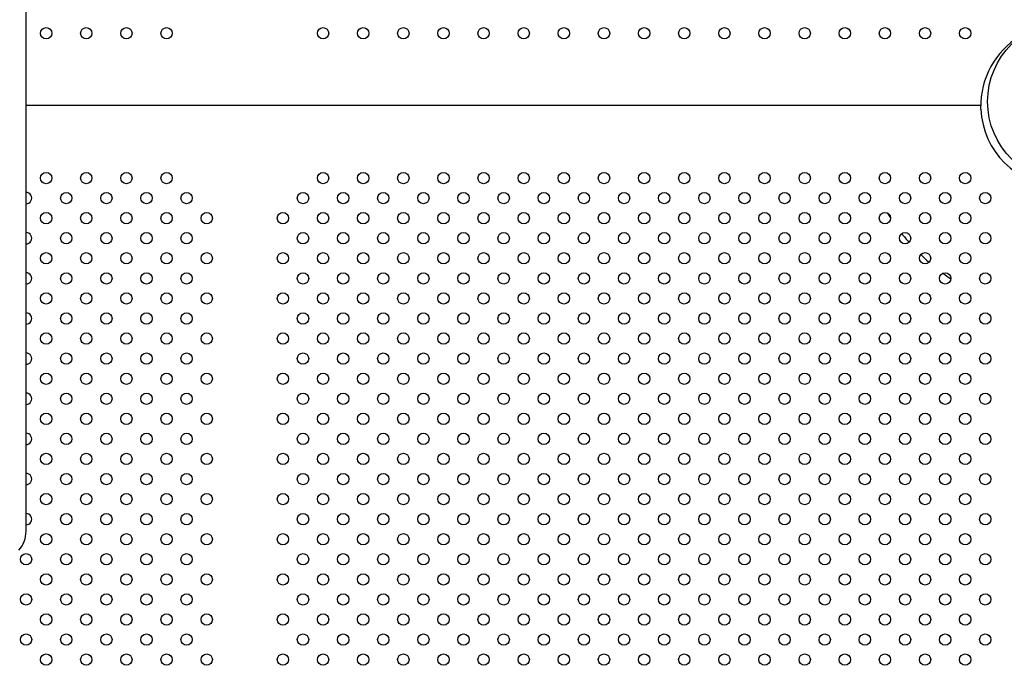
# Model space of a CAD drawing. Units: inches. Extents: x 28424.8 to 28437.8, y 11393.4 to 11403.1.
# Drawn here: x 28432.8 to 28433.5, y 11398.1 to 11398.5 of the extents above; entities that cross this region are included whole.
import ezdxf

# ---------------------------------------------------------------- set-up
doc = ezdxf.new("R2010")
doc.units = ezdxf.units.IN
doc.header["$MEASUREMENT"] = 0
doc.layers.get('0').update_dxf_attribs({"true_color": 0xc2ced6})

msp = doc.modelspace()

# ---------------------------------------------------------------- linework, layer by layer
for p, q in [((28432.83537, 11398.17925), (28432.83537, 11398.77925)), ((28433.50822, 11398.47925), (28432.83537, 11398.47925)), ((28433.50822, 11398.47925), (28432.83537, 11398.47925))]:
    msp.add_line(p, q)
for centre, radius in [((28432.84954, 11398.53027), 0.004), ((28432.87782, 11398.53027), 0.004), ((28432.9061, 11398.53027), 0.004), ((28432.93439, 11398.53027), 0.004), ((28433.04468, 11398.53027), 0.004), ((28433.07296, 11398.53027), 0.004), ((28433.10125, 11398.53027), 0.004), ((28433.12953, 11398.53027), 0.004), ((28433.15782, 11398.53027), 0.004), ((28433.1861, 11398.53027), 0.004), ((28433.21439, 11398.53027), 0.004), ((28433.24267, 11398.53027), 0.004), ((28433.27095, 11398.53027), 0.004), ((28433.29924, 11398.53027), 0.004), ((28433.32752, 11398.53027), 0.004), ((28433.35581, 11398.53027), 0.004), ((28433.38409, 11398.53027), 0.004), ((28433.41238, 11398.53027), 0.004), ((28433.44066, 11398.53027), 0.004), ((28433.46894, 11398.53027), 0.004), ((28433.49723, 11398.53027), 0.004), ((28433.57017, 11398.48206), 0.05715), ((28432.84954, 11398.42822), 0.004), ((28432.87782, 11398.42822), 0.004), ((28432.9061, 11398.42822), 0.004), ((28432.93439, 11398.42822), 0.004), ((28433.04468, 11398.42822), 0.004), ((28433.07296, 11398.42822), 0.004), ((28433.10125, 11398.42822), 0.004), ((28433.12953, 11398.42822), 0.004), ((28433.15782, 11398.42822), 0.004), ((28433.1861, 11398.42822), 0.004), ((28433.21439, 11398.42822), 0.004), ((28433.24267, 11398.42822), 0.004), ((28433.27095, 11398.42822), 0.004), ((28433.29924, 11398.42822), 0.004), ((28433.32752, 11398.42822), 0.004), ((28433.35581, 11398.42822), 0.004), ((28433.38409, 11398.42822), 0.004), ((28433.41238, 11398.42822), 0.004), ((28433.44066, 11398.42822), 0.004), ((28433.46894, 11398.42822), 0.004), ((28433.49723, 11398.42822), 0.004), ((28432.86368, 11398.41408), 0.004), ((28432.89196, 11398.41408), 0.004), ((28432.92025, 11398.41408), 0.004), ((28432.94853, 11398.41408), 0.004), ((28433.03054, 11398.41408), 0.004), ((28433.05882, 11398.41408), 0.004), ((28433.08711, 11398.41408), 0.004), ((28433.11539, 11398.41408), 0.004), ((28433.14367, 11398.41408), 0.004), ((28433.17196, 11398.41408), 0.004), ((28433.20024, 11398.41408), 0.004), ((28433.22853, 11398.41408), 0.004), ((28433.25681, 11398.41408), 0.004), ((28433.2851, 11398.41408), 0.004), ((28433.31338, 11398.41408), 0.004), ((28433.34166, 11398.41408), 0.004), ((28433.36995, 11398.41408), 0.004), ((28433.39823, 11398.41408), 0.004), ((28433.42652, 11398.41408), 0.004), ((28433.4548, 11398.41408), 0.004), ((28433.48309, 11398.41408), 0.004), ((28433.51137, 11398.41408), 0.004), ((28432.84954, 11398.39994), 0.004), ((28432.87782, 11398.39994), 0.004), ((28432.9061, 11398.39994), 0.004), ((28432.93439, 11398.39994), 0.004), ((28432.96267, 11398.39994), 0.004), ((28433.0164, 11398.39994), 0.004), ((28433.04468, 11398.39994), 0.004), ((28433.07296, 11398.39994), 0.004), ((28433.10125, 11398.39994), 0.004), ((28433.12953, 11398.39994), 0.004), ((28433.15782, 11398.39994), 0.004), ((28433.1861, 11398.39994), 0.004), ((28433.21439, 11398.39994), 0.004), ((28433.24267, 11398.39994), 0.004), ((28433.27095, 11398.39994), 0.004), ((28433.29924, 11398.39994), 0.004), ((28433.32752, 11398.39994), 0.004), ((28433.35581, 11398.39994), 0.004), ((28433.38409, 11398.39994), 0.004), ((28433.41238, 11398.39994), 0.004), ((28433.44066, 11398.39994), 0.004), ((28433.46894, 11398.39994), 0.004), ((28433.49723, 11398.39994), 0.004), ((28432.86368, 11398.3858), 0.004), ((28432.89196, 11398.3858), 0.004), ((28432.92025, 11398.3858), 0.004), ((28432.94853, 11398.3858), 0.004), ((28433.03054, 11398.3858), 0.004), ((28433.05882, 11398.3858), 0.004), ((28433.08711, 11398.3858), 0.004), ((28433.11539, 11398.3858), 0.004), ((28433.14367, 11398.3858), 0.004), ((28433.17196, 11398.3858), 0.004), ((28433.20024, 11398.3858), 0.004), ((28433.22853, 11398.3858), 0.004), ((28433.25681, 11398.3858), 0.004), ((28433.2851, 11398.3858), 0.004), ((28433.31338, 11398.3858), 0.004), ((28433.34166, 11398.3858), 0.004), ((28433.36995, 11398.3858), 0.004), ((28433.39823, 11398.3858), 0.004), ((28433.42652, 11398.3858), 0.004), ((28433.4548, 11398.3858), 0.004), ((28433.48309, 11398.3858), 0.004), ((28433.51137, 11398.3858), 0.004), ((28432.84954, 11398.37165), 0.004), ((28432.87782, 11398.37165), 0.004), ((28432.9061, 11398.37165), 0.004), ((28432.93439, 11398.37165), 0.004), ((28432.96267, 11398.37165), 0.004), ((28433.0164, 11398.37165), 0.004), ((28433.04468, 11398.37165), 0.004), ((28433.07296, 11398.37165), 0.004), ((28433.10125, 11398.37165), 0.004), ((28433.12953, 11398.37165), 0.004), ((28433.15782, 11398.37165), 0.004), ((28433.1861, 11398.37165), 0.004), ((28433.21439, 11398.37165), 0.004), ((28433.24267, 11398.37165), 0.004), ((28433.27095, 11398.37165), 0.004), ((28433.29924, 11398.37165), 0.004), ((28433.32752, 11398.37165), 0.004), ((28433.35581, 11398.37165), 0.004), ((28433.38409, 11398.37165), 0.004), ((28433.41238, 11398.37165), 0.004), ((28433.44066, 11398.37165), 0.004), ((28433.46894, 11398.37165), 0.004), ((28433.49723, 11398.37165), 0.004), ((28432.86368, 11398.35751), 0.004), ((28432.89196, 11398.35751), 0.004), ((28432.92025, 11398.35751), 0.004), ((28432.94853, 11398.35751), 0.004), ((28433.03054, 11398.35751), 0.004), ((28433.05882, 11398.35751), 0.004), ((28433.08711, 11398.35751), 0.004), ((28433.11539, 11398.35751), 0.004), ((28433.14367, 11398.35751), 0.004), ((28433.17196, 11398.35751), 0.004), ((28433.20024, 11398.35751), 0.004), ((28433.22853, 11398.35751), 0.004), ((28433.25681, 11398.35751), 0.004), ((28433.2851, 11398.35751), 0.004), ((28433.31338, 11398.35751), 0.004), ((28433.34166, 11398.35751), 0.004), ((28433.36995, 11398.35751), 0.004), ((28433.39823, 11398.35751), 0.004), ((28433.42652, 11398.35751), 0.004), ((28433.4548, 11398.35751), 0.004), ((28433.48309, 11398.35751), 0.004), ((28433.51137, 11398.35751), 0.004), ((28432.84954, 11398.34337), 0.004), ((28432.87782, 11398.34337), 0.004), ((28432.9061, 11398.34337), 0.004), ((28432.93439, 11398.34337), 0.004), ((28432.96267, 11398.34337), 0.004), ((28433.0164, 11398.34337), 0.004), ((28433.04468, 11398.34337), 0.004), ((28433.07296, 11398.34337), 0.004), ((28433.10125, 11398.34337), 0.004), ((28433.12953, 11398.34337), 0.004), ((28433.15782, 11398.34337), 0.004), ((28433.1861, 11398.34337), 0.004), ((28433.21439, 11398.34337), 0.004), ((28433.24267, 11398.34337), 0.004), ((28433.27095, 11398.34337), 0.004), ((28433.29924, 11398.34337), 0.004), ((28433.32752, 11398.34337), 0.004), ((28433.35581, 11398.34337), 0.004), ((28433.38409, 11398.34337), 0.004), ((28433.41238, 11398.34337), 0.004), ((28433.44066, 11398.34337), 0.004), ((28433.46894, 11398.34337), 0.004), ((28433.49723, 11398.34337), 0.004), ((28432.86368, 11398.32923), 0.004), ((28432.89196, 11398.32923), 0.004), ((28432.92025, 11398.32923), 0.004), ((28432.94853, 11398.32923), 0.004), ((28433.03054, 11398.32923), 0.004), ((28433.05882, 11398.32923), 0.004), ((28433.08711, 11398.32923), 0.004), ((28433.11539, 11398.32923), 0.004), ((28433.14367, 11398.32923), 0.004), ((28433.17196, 11398.32923), 0.004), ((28433.20024, 11398.32923), 0.004), ((28433.22853, 11398.32923), 0.004), ((28433.25681, 11398.32923), 0.004), ((28433.2851, 11398.32923), 0.004), ((28433.31338, 11398.32923), 0.004), ((28433.34166, 11398.32923), 0.004), ((28433.36995, 11398.32923), 0.004), ((28433.39823, 11398.32923), 0.004), ((28433.42652, 11398.32923), 0.004), ((28433.4548, 11398.32923), 0.004), ((28433.48309, 11398.32923), 0.004), ((28433.51137, 11398.32923), 0.004), ((28432.84954, 11398.31509), 0.004), ((28432.87782, 11398.31509), 0.004), ((28432.9061, 11398.31509), 0.004), ((28432.93439, 11398.31509), 0.004), ((28432.96267, 11398.31509), 0.004), ((28433.0164, 11398.31509), 0.004), ((28433.04468, 11398.31509), 0.004), ((28433.07296, 11398.31509), 0.004), ((28433.10125, 11398.31509), 0.004), ((28433.12953, 11398.31509), 0.004), ((28433.15782, 11398.31509), 0.004), ((28433.1861, 11398.31509), 0.004), ((28433.21439, 11398.31509), 0.004), ((28433.24267, 11398.31509), 0.004), ((28433.27095, 11398.31509), 0.004), ((28433.29924, 11398.31509), 0.004), ((28433.32752, 11398.31509), 0.004), ((28433.35581, 11398.31509), 0.004), ((28433.38409, 11398.31509), 0.004), ((28433.41238, 11398.31509), 0.004), ((28433.44066, 11398.31509), 0.004), ((28433.46894, 11398.31509), 0.004), ((28433.49723, 11398.31509), 0.004), ((28432.86368, 11398.30094), 0.004), ((28432.89196, 11398.30094), 0.004), ((28432.92025, 11398.30094), 0.004), ((28432.94853, 11398.30094), 0.004), ((28433.03054, 11398.30094), 0.004), ((28433.05882, 11398.30094), 0.004), ((28433.08711, 11398.30094), 0.004), ((28433.11539, 11398.30094), 0.004), ((28433.14367, 11398.30094), 0.004), ((28433.17196, 11398.30094), 0.004), ((28433.20024, 11398.30094), 0.004), ((28433.22853, 11398.30094), 0.004), ((28433.25681, 11398.30094), 0.004), ((28433.2851, 11398.30094), 0.004), ((28433.31338, 11398.30094), 0.004), ((28433.34166, 11398.30094), 0.004), ((28433.36995, 11398.30094), 0.004), ((28433.39823, 11398.30094), 0.004), ((28433.42652, 11398.30094), 0.004), ((28433.4548, 11398.30094), 0.004), ((28433.48309, 11398.30094), 0.004), ((28433.51137, 11398.30094), 0.004), ((28432.84954, 11398.2868), 0.004), ((28432.87782, 11398.2868), 0.004), ((28432.9061, 11398.2868), 0.004), ((28432.93439, 11398.2868), 0.004), ((28432.96267, 11398.2868), 0.004), ((28433.0164, 11398.2868), 0.004), ((28433.04468, 11398.2868), 0.004), ((28433.07296, 11398.2868), 0.004), ((28433.10125, 11398.2868), 0.004), ((28433.12953, 11398.2868), 0.004), ((28433.15782, 11398.2868), 0.004), ((28433.1861, 11398.2868), 0.004), ((28433.21439, 11398.2868), 0.004), ((28433.24267, 11398.2868), 0.004), ((28433.27095, 11398.2868), 0.004), ((28433.29924, 11398.2868), 0.004), ((28433.32752, 11398.2868), 0.004), ((28433.35581, 11398.2868), 0.004), ((28433.38409, 11398.2868), 0.004), ((28433.41238, 11398.2868), 0.004), ((28433.44066, 11398.2868), 0.004), ((28433.46894, 11398.2868), 0.004), ((28433.49723, 11398.2868), 0.004), ((28432.86368, 11398.27266), 0.004), ((28432.89196, 11398.27266), 0.004), ((28432.92025, 11398.27266), 0.004), ((28432.94853, 11398.27266), 0.004), ((28433.03054, 11398.27266), 0.004), ((28433.05882, 11398.27266), 0.004), ((28433.08711, 11398.27266), 0.004), ((28433.11539, 11398.27266), 0.004), ((28433.14367, 11398.27266), 0.004), ((28433.17196, 11398.27266), 0.004), ((28433.20024, 11398.27266), 0.004), ((28433.22853, 11398.27266), 0.004), ((28433.25681, 11398.27266), 0.004), ((28433.2851, 11398.27266), 0.004), ((28433.31338, 11398.27266), 0.004), ((28433.34166, 11398.27266), 0.004), ((28433.36995, 11398.27266), 0.004), ((28433.39823, 11398.27266), 0.004), ((28433.42652, 11398.27266), 0.004), ((28433.4548, 11398.27266), 0.004), ((28433.48309, 11398.27266), 0.004), ((28433.51137, 11398.27266), 0.004), ((28432.84954, 11398.25852), 0.004), ((28432.87782, 11398.25852), 0.004), ((28432.9061, 11398.25852), 0.004), ((28432.93439, 11398.25852), 0.004), ((28432.96267, 11398.25852), 0.004), ((28433.0164, 11398.25852), 0.004), ((28433.04468, 11398.25852), 0.004), ((28433.07296, 11398.25852), 0.004), ((28433.10125, 11398.25852), 0.004), ((28433.12953, 11398.25852), 0.004), ((28433.15782, 11398.25852), 0.004), ((28433.1861, 11398.25852), 0.004), ((28433.21439, 11398.25852), 0.004), ((28433.24267, 11398.25852), 0.004), ((28433.27095, 11398.25852), 0.004), ((28433.29924, 11398.25852), 0.004), ((28433.32752, 11398.25852), 0.004), ((28433.35581, 11398.25852), 0.004), ((28433.38409, 11398.25852), 0.004), ((28433.41238, 11398.25852), 0.004), ((28433.44066, 11398.25852), 0.004), ((28433.46894, 11398.25852), 0.004), ((28433.49723, 11398.25852), 0.004), ((28432.86368, 11398.24438), 0.004), ((28432.89196, 11398.24438), 0.004), ((28432.92025, 11398.24438), 0.004), ((28432.94853, 11398.24438), 0.004), ((28433.03054, 11398.24438), 0.004), ((28433.05882, 11398.24438), 0.004), ((28433.08711, 11398.24438), 0.004), ((28433.11539, 11398.24438), 0.004), ((28433.14367, 11398.24438), 0.004), ((28433.17196, 11398.24438), 0.004), ((28433.20024, 11398.24438), 0.004), ((28433.22853, 11398.24438), 0.004), ((28433.25681, 11398.24438), 0.004), ((28433.2851, 11398.24438), 0.004), ((28433.31338, 11398.24438), 0.004), ((28433.34166, 11398.24438), 0.004), ((28433.36995, 11398.24438), 0.004), ((28433.39823, 11398.24438), 0.004), ((28433.42652, 11398.24438), 0.004), ((28433.4548, 11398.24438), 0.004), ((28433.48309, 11398.24438), 0.004), ((28433.51137, 11398.24438), 0.004), ((28432.84954, 11398.23023), 0.004), ((28432.87782, 11398.23023), 0.004), ((28432.9061, 11398.23023), 0.004), ((28432.93439, 11398.23023), 0.004), ((28432.96267, 11398.23023), 0.004), ((28433.0164, 11398.23023), 0.004), ((28433.04468, 11398.23023), 0.004), ((28433.07296, 11398.23023), 0.004), ((28433.10125, 11398.23023), 0.004), ((28433.12953, 11398.23023), 0.004), ((28433.15782, 11398.23023), 0.004), ((28433.1861, 11398.23023), 0.004), ((28433.21439, 11398.23023), 0.004), ((28433.24267, 11398.23023), 0.004), ((28433.27095, 11398.23023), 0.004), ((28433.29924, 11398.23023), 0.004), ((28433.32752, 11398.23023), 0.004), ((28433.35581, 11398.23023), 0.004), ((28433.38409, 11398.23023), 0.004), ((28433.41238, 11398.23023), 0.004), ((28433.44066, 11398.23023), 0.004), ((28433.46894, 11398.23023), 0.004), ((28433.49723, 11398.23023), 0.004), ((28432.86368, 11398.21609), 0.004), ((28432.89196, 11398.21609), 0.004), ((28432.92025, 11398.21609), 0.004), ((28432.94853, 11398.21609), 0.004), ((28433.03054, 11398.21609), 0.004), ((28433.05882, 11398.21609), 0.004), ((28433.08711, 11398.21609), 0.004), ((28433.11539, 11398.21609), 0.004), ((28433.14367, 11398.21609), 0.004), ((28433.17196, 11398.21609), 0.004), ((28433.20024, 11398.21609), 0.004), ((28433.22853, 11398.21609), 0.004), ((28433.25681, 11398.21609), 0.004), ((28433.2851, 11398.21609), 0.004), ((28433.31338, 11398.21609), 0.004), ((28433.34166, 11398.21609), 0.004), ((28433.36995, 11398.21609), 0.004), ((28433.39823, 11398.21609), 0.004), ((28433.42652, 11398.21609), 0.004), ((28433.4548, 11398.21609), 0.004), ((28433.48309, 11398.21609), 0.004), ((28433.51137, 11398.21609), 0.004), ((28432.84954, 11398.20195), 0.004), ((28432.87782, 11398.20195), 0.004), ((28432.9061, 11398.20195), 0.004), ((28432.93439, 11398.20195), 0.004), ((28432.96267, 11398.20195), 0.004), ((28433.0164, 11398.20195), 0.004), ((28433.04468, 11398.20195), 0.004), ((28433.07296, 11398.20195), 0.004), ((28433.10125, 11398.20195), 0.004), ((28433.12953, 11398.20195), 0.004), ((28433.15782, 11398.20195), 0.004), ((28433.1861, 11398.20195), 0.004), ((28433.21439, 11398.20195), 0.004), ((28433.24267, 11398.20195), 0.004), ((28433.27095, 11398.20195), 0.004), ((28433.29924, 11398.20195), 0.004), ((28433.32752, 11398.20195), 0.004), ((28433.35581, 11398.20195), 0.004), ((28433.38409, 11398.20195), 0.004), ((28433.41238, 11398.20195), 0.004), ((28433.44066, 11398.20195), 0.004), ((28433.46894, 11398.20195), 0.004), ((28433.49723, 11398.20195), 0.004), ((28432.86368, 11398.18781), 0.004), ((28432.89196, 11398.18781), 0.004), ((28432.92025, 11398.18781), 0.004), ((28432.94853, 11398.18781), 0.004), ((28433.03054, 11398.18781), 0.004), ((28433.05882, 11398.18781), 0.004), ((28433.08711, 11398.18781), 0.004), ((28433.11539, 11398.18781), 0.004), ((28433.14367, 11398.18781), 0.004), ((28433.17196, 11398.18781), 0.004), ((28433.20024, 11398.18781), 0.004), ((28433.22853, 11398.18781), 0.004), ((28433.25681, 11398.18781), 0.004), ((28433.2851, 11398.18781), 0.004), ((28433.31338, 11398.18781), 0.004), ((28433.34166, 11398.18781), 0.004), ((28433.36995, 11398.18781), 0.004), ((28433.39823, 11398.18781), 0.004), ((28433.42652, 11398.18781), 0.004), ((28433.4548, 11398.18781), 0.004), ((28433.48309, 11398.18781), 0.004), ((28433.51137, 11398.18781), 0.004), ((28432.84954, 11398.17366), 0.004), ((28432.87782, 11398.17366), 0.004), ((28432.9061, 11398.17366), 0.004), ((28432.93439, 11398.17366), 0.004), ((28432.96267, 11398.17366), 0.004), ((28433.0164, 11398.17366), 0.004), ((28433.04468, 11398.17366), 0.004), ((28433.07296, 11398.17366), 0.004), ((28433.10125, 11398.17366), 0.004), ((28433.12953, 11398.17366), 0.004), ((28433.15782, 11398.17366), 0.004), ((28433.1861, 11398.17366), 0.004), ((28433.21439, 11398.17366), 0.004), ((28433.24267, 11398.17366), 0.004), ((28433.27095, 11398.17366), 0.004), ((28433.29924, 11398.17366), 0.004), ((28433.32752, 11398.17366), 0.004), ((28433.35581, 11398.17366), 0.004), ((28433.38409, 11398.17366), 0.004), ((28433.41238, 11398.17366), 0.004), ((28433.44066, 11398.17366), 0.004), ((28433.46894, 11398.17366), 0.004), ((28433.49723, 11398.17366), 0.004), ((28432.83539, 11398.15952), 0.004), ((28432.86368, 11398.15952), 0.004), ((28432.89196, 11398.15952), 0.004), ((28432.92025, 11398.15952), 0.004), ((28432.94853, 11398.15952), 0.004), ((28433.03054, 11398.15952), 0.004), ((28433.05882, 11398.15952), 0.004), ((28433.08711, 11398.15952), 0.004), ((28433.11539, 11398.15952), 0.004), ((28433.14367, 11398.15952), 0.004), ((28433.17196, 11398.15952), 0.004), ((28433.20024, 11398.15952), 0.004), ((28433.22853, 11398.15952), 0.004), ((28433.25681, 11398.15952), 0.004), ((28433.2851, 11398.15952), 0.004), ((28433.31338, 11398.15952), 0.004), ((28433.34166, 11398.15952), 0.004), ((28433.36995, 11398.15952), 0.004), ((28433.39823, 11398.15952), 0.004), ((28433.42652, 11398.15952), 0.004), ((28433.4548, 11398.15952), 0.004), ((28433.48309, 11398.15952), 0.004), ((28433.51137, 11398.15952), 0.004), ((28432.84954, 11398.14538), 0.004), ((28432.87782, 11398.14538), 0.004), ((28432.9061, 11398.14538), 0.004), ((28432.93439, 11398.14538), 0.004), ((28432.96267, 11398.14538), 0.004), ((28433.0164, 11398.14538), 0.004), ((28433.04468, 11398.14538), 0.004), ((28433.07296, 11398.14538), 0.004), ((28433.10125, 11398.14538), 0.004), ((28433.12953, 11398.14538), 0.004), ((28433.15782, 11398.14538), 0.004), ((28433.1861, 11398.14538), 0.004), ((28433.21439, 11398.14538), 0.004), ((28433.24267, 11398.14538), 0.004), ((28433.27095, 11398.14538), 0.004), ((28433.29924, 11398.14538), 0.004), ((28433.32752, 11398.14538), 0.004), ((28433.35581, 11398.14538), 0.004), ((28433.38409, 11398.14538), 0.004), ((28433.41238, 11398.14538), 0.004), ((28433.44066, 11398.14538), 0.004), ((28433.46894, 11398.14538), 0.004), ((28433.49723, 11398.14538), 0.004), ((28432.83539, 11398.13124), 0.004), ((28432.86368, 11398.13124), 0.004), ((28432.89196, 11398.13124), 0.004), ((28432.92025, 11398.13124), 0.004), ((28432.94853, 11398.13124), 0.004), ((28433.03054, 11398.13124), 0.004), ((28433.05882, 11398.13124), 0.004), ((28433.08711, 11398.13124), 0.004), ((28433.11539, 11398.13124), 0.004), ((28433.14367, 11398.13124), 0.004), ((28433.17196, 11398.13124), 0.004), ((28433.20024, 11398.13124), 0.004), ((28433.22853, 11398.13124), 0.004), ((28433.25681, 11398.13124), 0.004), ((28433.2851, 11398.13124), 0.004), ((28433.31338, 11398.13124), 0.004), ((28433.34166, 11398.13124), 0.004), ((28433.36995, 11398.13124), 0.004), ((28433.39823, 11398.13124), 0.004), ((28433.42652, 11398.13124), 0.004), ((28433.4548, 11398.13124), 0.004), ((28433.48309, 11398.13124), 0.004), ((28433.51137, 11398.13124), 0.004), ((28432.84954, 11398.1171), 0.004), ((28432.87782, 11398.1171), 0.004), ((28432.9061, 11398.1171), 0.004), ((28432.93439, 11398.1171), 0.004), ((28432.96267, 11398.1171), 0.004), ((28433.0164, 11398.1171), 0.004), ((28433.04468, 11398.1171), 0.004), ((28433.07296, 11398.1171), 0.004), ((28433.10125, 11398.1171), 0.004), ((28433.12953, 11398.1171), 0.004), ((28433.15782, 11398.1171), 0.004), ((28433.1861, 11398.1171), 0.004), ((28433.21439, 11398.1171), 0.004), ((28433.24267, 11398.1171), 0.004), ((28433.27095, 11398.1171), 0.004), ((28433.29924, 11398.1171), 0.004), ((28433.32752, 11398.1171), 0.004), ((28433.35581, 11398.1171), 0.004), ((28433.38409, 11398.1171), 0.004), ((28433.41238, 11398.1171), 0.004), ((28433.44066, 11398.1171), 0.004), ((28433.46894, 11398.1171), 0.004), ((28433.49723, 11398.1171), 0.004), ((28432.83539, 11398.10295), 0.004), ((28432.86368, 11398.10295), 0.004), ((28432.89196, 11398.10295), 0.004), ((28432.92025, 11398.10295), 0.004), ((28432.94853, 11398.10295), 0.004), ((28433.03054, 11398.10295), 0.004), ((28433.05882, 11398.10295), 0.004), ((28433.08711, 11398.10295), 0.004), ((28433.11539, 11398.10295), 0.004), ((28433.14367, 11398.10295), 0.004), ((28433.17196, 11398.10295), 0.004), ((28433.20024, 11398.10295), 0.004), ((28433.22853, 11398.10295), 0.004), ((28433.25681, 11398.10295), 0.004), ((28433.2851, 11398.10295), 0.004), ((28433.31338, 11398.10295), 0.004), ((28433.34166, 11398.10295), 0.004), ((28433.36995, 11398.10295), 0.004), ((28433.39823, 11398.10295), 0.004), ((28433.42652, 11398.10295), 0.004), ((28433.4548, 11398.10295), 0.004), ((28433.48309, 11398.10295), 0.004), ((28433.51137, 11398.10295), 0.004), ((28432.84954, 11398.08881), 0.004), ((28432.87782, 11398.08881), 0.004), ((28432.9061, 11398.08881), 0.004), ((28432.93439, 11398.08881), 0.004), ((28432.96267, 11398.08881), 0.004), ((28433.0164, 11398.08881), 0.004), ((28433.04468, 11398.08881), 0.004), ((28433.07296, 11398.08881), 0.004), ((28433.10125, 11398.08881), 0.004), ((28433.12953, 11398.08881), 0.004), ((28433.15782, 11398.08881), 0.004), ((28433.1861, 11398.08881), 0.004), ((28433.21439, 11398.08881), 0.004), ((28433.24267, 11398.08881), 0.004), ((28433.27095, 11398.08881), 0.004), ((28433.29924, 11398.08881), 0.004), ((28433.32752, 11398.08881), 0.004), ((28433.35581, 11398.08881), 0.004), ((28433.38409, 11398.08881), 0.004), ((28433.41238, 11398.08881), 0.004), ((28433.44066, 11398.08881), 0.004), ((28433.46894, 11398.08881), 0.004), ((28433.49723, 11398.08881), 0.004)]:
    msp.add_circle(centre, radius)
for centre, radius, start, end in [((28433.56537, 11398.47925), 0.05715, 117.57976, 177.49282), ((28433.56537, 11398.47925), 0.05715, 182.50718, 267.49282), ((28432.83539, 11398.41408), 0.004, 269.66494, 90.33506), ((28433.57017, 11398.48206), 0.15, 211.55487, 213.20241), ((28432.83539, 11398.3858), 0.004, 269.66494, 90.33506), ((28433.57017, 11398.48206), 0.15, 218.31835, 221.36535), ((28433.57017, 11398.48206), 0.15, 225.95687, 229.01061), ((28432.83539, 11398.35751), 0.004, 269.66494, 90.33506), ((28433.57017, 11398.48206), 0.15, 233.71855, 236.35889), ((28432.83539, 11398.32923), 0.004, 269.66494, 90.33506), ((28432.83539, 11398.30094), 0.004, 269.66494, 90.33506), ((28432.83539, 11398.27266), 0.004, 269.66494, 90.33506), ((28432.83539, 11398.24438), 0.004, 269.66494, 90.33506), ((28432.83539, 11398.21609), 0.004, 269.66494, 90.33506), ((28432.83539, 11398.18781), 0.004, 269.66494, 90.33506), ((28432.81537, 11398.17925), 0.02, 318.59038, 0)]:
    msp.add_arc(centre, radius, start, end)
for points in [[(28433.50828, 11398.48175), (28433.50827, 11398.48159), (28433.50826, 11398.48143), (28433.50825, 11398.48111), (28433.50825, 11398.48095), (28433.50824, 11398.48064), (28433.50823, 11398.48049), (28433.50823, 11398.48022), (28433.50823, 11398.48009), (28433.50822, 11398.47987), (28433.50822, 11398.47977), (28433.50822, 11398.47958), (28433.50822, 11398.4795), (28433.50822, 11398.47937), (28433.50822, 11398.47933), (28433.50822, 11398.47926), (28433.50822, 11398.47925), (28433.50822, 11398.47925)], [(28433.50828, 11398.47675), (28433.50827, 11398.4769), (28433.50826, 11398.47707), (28433.50825, 11398.47739), (28433.50825, 11398.47755), (28433.50824, 11398.47786), (28433.50823, 11398.47801), (28433.50823, 11398.47828), (28433.50823, 11398.4784), (28433.50822, 11398.47863), (28433.50822, 11398.47873), (28433.50822, 11398.47891), (28433.50822, 11398.47899), (28433.50822, 11398.47912), (28433.50822, 11398.47917), (28433.50822, 11398.47923), (28433.50822, 11398.47925), (28433.50822, 11398.47925)]]:
    msp.add_open_spline(points, degree=3, knots=[3.770738, 3.770738, 3.770738, 3.770738, 4.241785, 4.241785, 4.712832, 4.712832, 5.18388, 5.18388, 5.654927, 5.654927, 6.125791, 6.125791, 6.596656, 6.596656, 7.06752, 7.06752, 7.538385, 7.538385, 7.538385, 7.538385])

doc.saveas('drawing.dxf')
